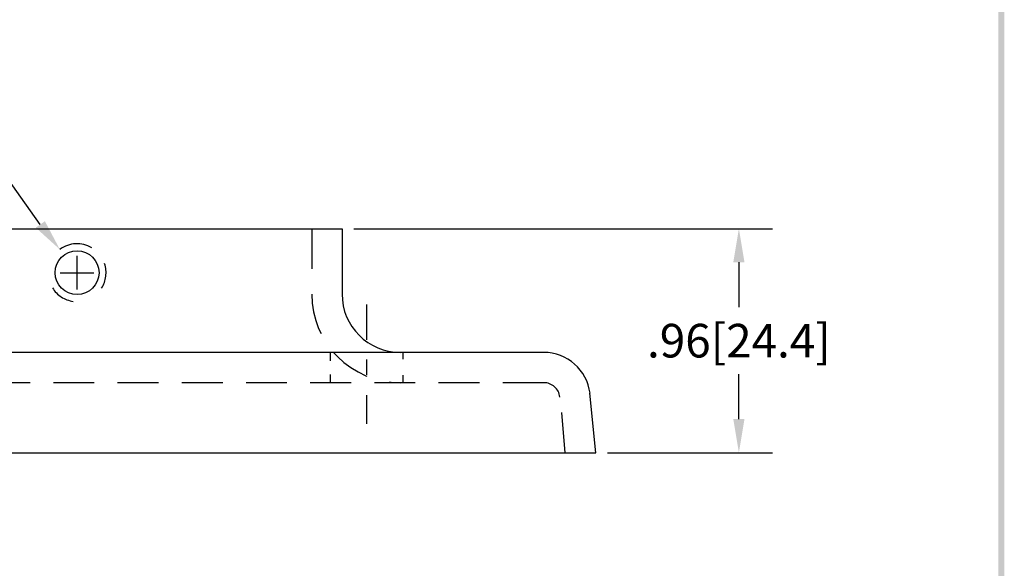
# Model space of a CAD drawing. Extents: x -0.5 to 7.8, y -2 to 8.8.
# Drawn here: x 3.3 to 7.5, y 0.6 to 3 of the extents above; entities that cross this region are included whole.
import ezdxf

# ---------------------------------------------------------------- set-up
doc = ezdxf.new("R2010")
doc.units = 0
doc.header["$LTSCALE"] = 0.7
doc.header["$MEASUREMENT"] = 0
doc.linetypes.add('CENTER', pattern=[2, 1.25, -0.25, 0.25, -0.25])
doc.linetypes.add('HIDDEN', pattern=[0.375, 0.25, -0.125])
doc.layers.get('0').update_dxf_attribs({"linetype": 'CONTINUOUS'})
doc.layers.get('DEFPOINTS').update_dxf_attribs({"linetype": 'CONTINUOUS'})
for name, color, linetype in [('CENTER', 2, 'CENTER'), ('DIM', 1, 'CONTINUOUS'), ('HIDDEN', 5, 'HIDDEN'), ('OBJ', 3, 'CONTINUOUS')]:
    doc.layers.add(name, color=color, linetype=linetype)
doc.dimstyles.get("Standard").update_dxf_attribs({"dimtxt": 0.18, "dimasz": 0.18, "dimexe": 0.18, "dimexo": 0.0625, "dimgap": 0.09, "dimtad": 0, "dimtih": 1, "dimtoh": 1, "dimdec": 4, "dimzin": 0, "dimdsep": 46, "dimtxsty": 'STANDARD', "dimcen": 0.09, "dimadec": 0, "dimazin": 0, "dimtfac": 1, "dimtdec": 4, "dimtofl": 0, "dimtmove": 0, "dimatfit": 3, "dimfxl": 1, "dimtolj": 1, "dimtzin": 0, "dimarcsym": 0})

# ---------------------------------------------------------------- blocks, each defined once
blk = doc.blocks.new('BAVWM')
at = {"color": 7}
blk.add_trace([(9.3674, 0.6529), (9.3924, 0.6279), (9.3674, 11.1279), (9.3924, 11.1529)], dxfattribs=at)
blk = doc.blocks.new('*D8')
at = {"color": 0, "linetype": 'ByBlock'}
for p, q in [((4.7529, 2.0733), (6.5471, 2.0733)), ((6.4031, 1.9293), (6.4031, 1.7373)), ((6.4031, 1.2573), (6.4031, 1.4493)), ((5.8403, 1.1133), (6.5471, 1.1133))]:
    blk.add_line(p, q, dxfattribs=at)
for points in [[(6.3791, 1.9293), (6.4271, 1.9293), (6.4031, 2.0733)], [(6.3791, 1.2573), (6.4271, 1.2573), (6.4031, 1.1133)]]:
    blk.add_solid(points, dxfattribs=at)
at = {"layer": 'DEFPOINTS', "color": 0, "linetype": 'ByBlock'}
for p in [(4.7029, 2.0733), (6.4031, 2.0733), (5.7903, 1.1133)]:
    blk.add_point(p, dxfattribs=at)
at = {"color": 0, "linetype": 'ByBlock', "insert": (6.4031, 1.5933), "char_height": 0.144, "attachment_point": 5}
blk.add_mtext('\\A1;.96[24.4]', dxfattribs=at)

msp = doc.modelspace()

# ---------------------------------------------------------------- linework, layer by layer
at = {"layer": 'CENTER', "color": 7}
for p, q in [((4.8079, 1.7486), (4.8079, 1.5974)), ((4.8079, 1.5122), (4.8079, 1.4469)), ((4.8079, 1.3595), (4.8079, 1.2363))]:
    msp.add_line(p, q, dxfattribs=at)
at = {"layer": 'DIM', "color": 7}
for p, q in [((3.4104, 2.0915), (3.0443, 2.6053)), ((3.5679, 1.8127), (3.5679, 1.9567)), ((3.4959, 1.8847), (3.6399, 1.8847))]:
    msp.add_line(p, q, dxfattribs=at)
msp.add_solid([(3.43, 2.1054), (3.3909, 2.0776), (3.494, 1.9842)], dxfattribs=at)
at = {"layer": 'HIDDEN', "color": 7}
for p, q in [((4.5729, 2.0733), (4.5729, 1.9011)), ((4.6519, 1.5433), (4.6519, 1.5064)), ((4.9639, 1.5433), (4.9639, 1.5144)), ((4.6519, 1.4488), (4.6519, 1.4132)), ((4.9639, 1.4448), (4.9639, 1.4133)), ((5.5667, 1.4133), (1.5689, 1.4133)), ((5.6593, 1.1133), (5.6444, 1.2851))]:
    msp.add_line(p, q, dxfattribs=at)
for centre, radius, start, end in [((3.5679, 1.8847), 0.124, 59.3442, 126.5904), ((3.5679, 1.8847), 0.124, 327.4897, 18.1974), ((3.5679, 1.8847), 0.124, 211.6774, 262.1925), ((4.9529, 1.7933), 0.38, 180, 270), ((5.5667, 1.3433), 0.07, 7, 90)]:
    msp.add_arc(centre, radius, start, end, dxfattribs=at)
at = {"layer": 'OBJ', "color": 7}
for p, q in [((2.4329, 2.0733), (4.7029, 2.0733)), ((4.7029, 2.0733), (4.7029, 1.7933)), ((5.5667, 1.5433), (1.5689, 1.5433)), ((5.7903, 1.1133), (5.7652, 1.3677)), ((1.3453, 1.1133), (5.7903, 1.1133))]:
    msp.add_line(p, q, dxfattribs=at)
msp.add_circle((3.5679, 1.8847), 0.094, dxfattribs=at)
for centre, radius, start, end in [((4.9529, 1.7933), 0.25, 180, 270), ((5.5667, 1.3433), 0.2, 7, 90)]:
    msp.add_arc(centre, radius, start, end, dxfattribs=at)

# ---------------------------------------------------------------- block references
at = {"color": 7}
msp.add_blockref('BAVWM', (-1.8523, -2.4682), dxfattribs=at)

# ---------------------------------------------------------------- dimensions: what is measured, and where the dimension line sits
at = {"layer": 'DIM', "color": 7}
dim = msp.add_linear_dim(base=(6.4031, 2.0733), p1=(5.7903, 1.1133), p2=(4.7029, 2.0733), angle=90, dimstyle='STANDARD', override={"dimscale": 0.8, "dimdec": 2, "dimzin": 4, "dimatfit": 2}, dxfattribs=at)
dim.commit()
dim.dimension.update_dxf_attribs({"geometry": '*D8', "text_midpoint": (6.4031, 1.5933)})

doc.saveas('drawing.dxf')
